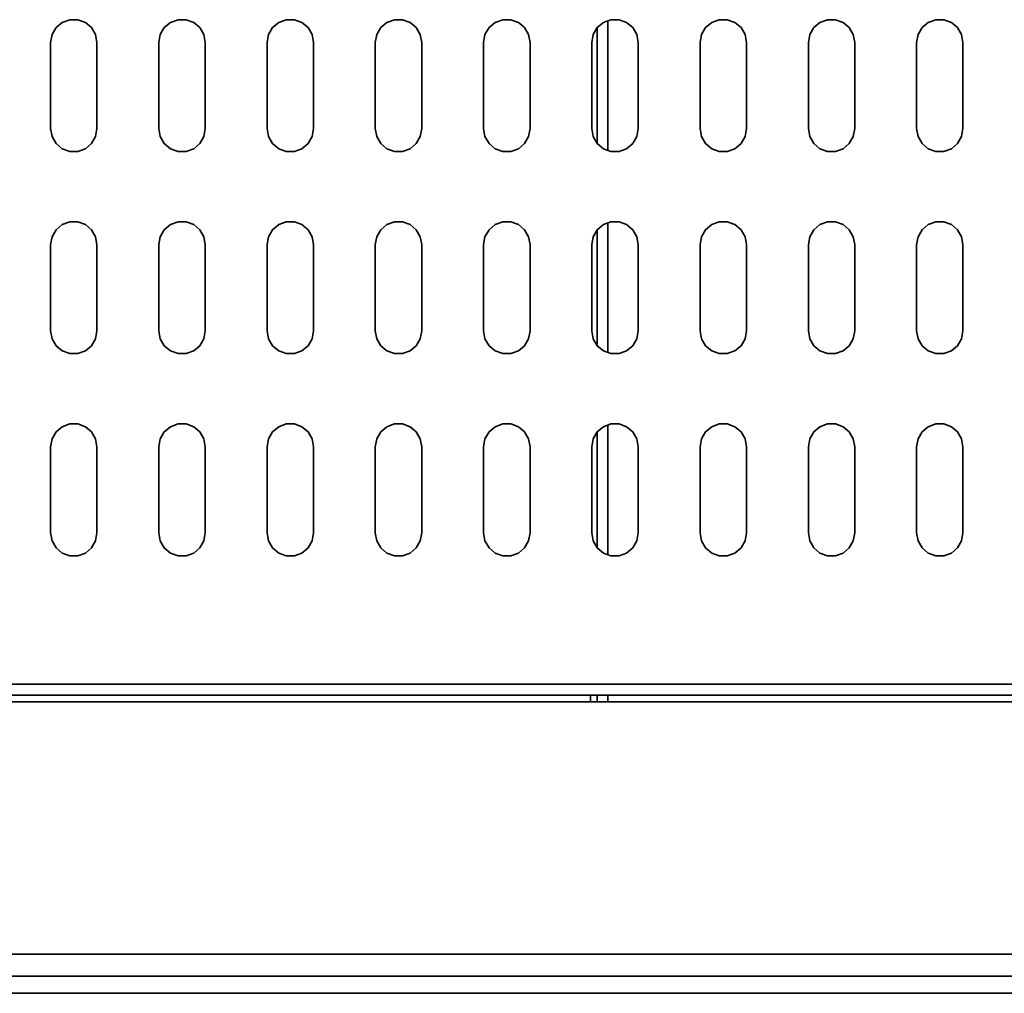
# Model space of a CAD drawing. Extents: x 38 to 796, y -68 to 646.
# Drawn here: x 223 to 246, y 465 to 487 of the extents above; entities that cross this region are included whole.
import ezdxf

# ---------------------------------------------------------------- set-up
doc = ezdxf.new("R2010")
doc.units = 0
doc.header["$MEASUREMENT"] = 0
doc.layers.get('0').update_dxf_attribs({"lineweight": 0})

msp = doc.modelspace()

# ---------------------------------------------------------------- linework, layer by layer
at = {"color": 7, "lineweight": 35}
for points in [[(225.164, 486.713), (225.164, 486.713), (225.132, 486.895), (225.132, 486.895), (225.132, 486.895), (225.04, 487.055), (225.04, 487.055), (225.04, 487.055), (224.898, 487.174), (224.898, 487.174), (224.898, 487.174), (224.724, 487.237), (224.724, 487.237), (224.724, 487.237), (224.539, 487.237), (224.539, 487.237), (224.539, 487.237), (224.365, 487.174), (224.365, 487.174), (224.365, 487.174), (224.223, 487.055), (224.223, 487.055), (224.223, 487.055), (224.131, 486.895), (224.131, 486.895), (224.131, 486.895), (224.099, 486.713), (224.099, 486.713)], [(227.652, 486.713), (227.652, 486.713), (227.62, 486.895), (227.62, 486.895), (227.62, 486.895), (227.528, 487.055), (227.528, 487.055), (227.528, 487.055), (227.387, 487.174), (227.387, 487.174), (227.387, 487.174), (227.213, 487.237), (227.213, 487.237), (227.213, 487.237), (227.027, 487.237), (227.027, 487.237), (227.027, 487.237), (226.853, 487.174), (226.853, 487.174), (226.853, 487.174), (226.711, 487.055), (226.711, 487.055), (226.711, 487.055), (226.619, 486.895), (226.619, 486.895), (226.619, 486.895), (226.587, 486.713), (226.587, 486.713)], [(230.141, 486.713), (230.141, 486.713), (230.109, 486.895), (230.109, 486.895), (230.109, 486.895), (230.017, 487.055), (230.017, 487.055), (230.017, 487.055), (229.875, 487.174), (229.875, 487.174), (229.875, 487.174), (229.701, 487.237), (229.701, 487.237), (229.701, 487.237), (229.516, 487.237), (229.516, 487.237), (229.516, 487.237), (229.342, 487.174), (229.342, 487.174), (229.342, 487.174), (229.2, 487.055), (229.2, 487.055), (229.2, 487.055), (229.108, 486.895), (229.108, 486.895), (229.108, 486.895), (229.076, 486.713), (229.076, 486.713)], [(232.629, 486.713), (232.629, 486.713), (232.597, 486.895), (232.597, 486.895), (232.597, 486.895), (232.505, 487.055), (232.505, 487.055), (232.505, 487.055), (232.363, 487.174), (232.363, 487.174), (232.363, 487.174), (232.189, 487.237), (232.189, 487.237), (232.189, 487.237), (232.004, 487.237), (232.004, 487.237), (232.004, 487.237), (231.83, 487.174), (231.83, 487.174), (231.83, 487.174), (231.688, 487.055), (231.688, 487.055), (231.688, 487.055), (231.595, 486.895), (231.595, 486.895), (231.595, 486.895), (231.562, 486.713), (231.562, 486.713)], [(235.118, 486.713), (235.118, 486.713), (235.086, 486.895), (235.086, 486.895), (235.086, 486.895), (234.992, 487.055), (234.992, 487.055), (234.992, 487.055), (234.85, 487.174), (234.85, 487.174), (234.85, 487.174), (234.676, 487.237), (234.676, 487.237), (234.676, 487.237), (234.493, 487.237), (234.493, 487.237), (234.493, 487.237), (234.318, 487.174), (234.318, 487.174), (234.318, 487.174), (234.177, 487.055), (234.177, 487.055), (234.177, 487.055), (234.083, 486.895), (234.083, 486.895), (234.083, 486.895), (234.051, 486.713), (234.051, 486.713)], [(237.606, 486.713), (237.606, 486.713), (237.574, 486.895), (237.574, 486.895), (237.574, 486.895), (237.481, 487.055), (237.481, 487.055), (237.481, 487.055), (237.339, 487.174), (237.339, 487.174), (237.339, 487.174), (237.165, 487.237), (237.165, 487.237), (237.165, 487.237), (236.979, 487.237), (236.979, 487.237), (236.979, 487.237), (236.807, 487.174), (236.807, 487.174), (236.807, 487.174), (236.665, 487.055), (236.665, 487.055), (236.665, 487.055), (236.572, 486.895), (236.572, 486.895), (236.572, 486.895), (236.539, 486.713), (236.539, 486.713)], [(240.093, 486.713), (240.093, 486.713), (240.061, 486.895), (240.061, 486.895), (240.061, 486.895), (239.969, 487.055), (239.969, 487.055), (239.969, 487.055), (239.827, 487.174), (239.827, 487.174), (239.827, 487.174), (239.653, 487.237), (239.653, 487.237), (239.653, 487.237), (239.468, 487.237), (239.468, 487.237), (239.468, 487.237), (239.294, 487.174), (239.294, 487.174), (239.294, 487.174), (239.152, 487.055), (239.152, 487.055), (239.152, 487.055), (239.06, 486.895), (239.06, 486.895), (239.06, 486.895), (239.028, 486.713), (239.028, 486.713)], [(242.582, 486.713), (242.582, 486.713), (242.549, 486.895), (242.549, 486.895), (242.549, 486.895), (242.457, 487.055), (242.457, 487.055), (242.457, 487.055), (242.316, 487.174), (242.316, 487.174), (242.316, 487.174), (242.142, 487.237), (242.142, 487.237), (242.142, 487.237), (241.956, 487.237), (241.956, 487.237), (241.956, 487.237), (241.782, 487.174), (241.782, 487.174), (241.782, 487.174), (241.64, 487.055), (241.64, 487.055), (241.64, 487.055), (241.549, 486.895), (241.549, 486.895), (241.549, 486.895), (241.516, 486.713), (241.516, 486.713)], [(245.07, 486.713), (245.07, 486.713), (245.038, 486.895), (245.038, 486.895), (245.038, 486.895), (244.946, 487.055), (244.946, 487.055), (244.946, 487.055), (244.804, 487.174), (244.804, 487.174), (244.804, 487.174), (244.63, 487.237), (244.63, 487.237), (244.63, 487.237), (244.445, 487.237), (244.445, 487.237), (244.445, 487.237), (244.271, 487.174), (244.271, 487.174), (244.271, 487.174), (244.129, 487.055), (244.129, 487.055), (244.129, 487.055), (244.037, 486.895), (244.037, 486.895), (244.037, 486.895), (244.005, 486.713), (244.005, 486.713)], [(224.099, 484.732), (224.099, 484.732), (224.131, 484.55), (224.131, 484.55), (224.131, 484.55), (224.223, 484.39), (224.223, 484.39), (224.223, 484.39), (224.365, 484.271), (224.365, 484.271), (224.365, 484.271), (224.539, 484.208), (224.539, 484.208), (224.539, 484.208), (224.724, 484.208), (224.724, 484.208), (224.724, 484.208), (224.898, 484.271), (224.898, 484.271), (224.898, 484.271), (225.04, 484.39), (225.04, 484.39), (225.04, 484.39), (225.132, 484.55), (225.132, 484.55), (225.132, 484.55), (225.164, 484.732), (225.164, 484.732)], [(226.587, 484.732), (226.587, 484.732), (226.619, 484.55), (226.619, 484.55), (226.619, 484.55), (226.711, 484.39), (226.711, 484.39), (226.711, 484.39), (226.853, 484.271), (226.853, 484.271), (226.853, 484.271), (227.027, 484.208), (227.027, 484.208), (227.027, 484.208), (227.213, 484.208), (227.213, 484.208), (227.213, 484.208), (227.387, 484.271), (227.387, 484.271), (227.387, 484.271), (227.528, 484.39), (227.528, 484.39), (227.528, 484.39), (227.62, 484.55), (227.62, 484.55), (227.62, 484.55), (227.652, 484.732), (227.652, 484.732)], [(229.076, 484.732), (229.076, 484.732), (229.108, 484.55), (229.108, 484.55), (229.108, 484.55), (229.2, 484.39), (229.2, 484.39), (229.2, 484.39), (229.342, 484.271), (229.342, 484.271), (229.342, 484.271), (229.516, 484.208), (229.516, 484.208), (229.516, 484.208), (229.701, 484.208), (229.701, 484.208), (229.701, 484.208), (229.875, 484.271), (229.875, 484.271), (229.875, 484.271), (230.017, 484.39), (230.017, 484.39), (230.017, 484.39), (230.109, 484.55), (230.109, 484.55), (230.109, 484.55), (230.141, 484.732), (230.141, 484.732)], [(231.562, 484.732), (231.562, 484.732), (231.595, 484.55), (231.595, 484.55), (231.595, 484.55), (231.688, 484.39), (231.688, 484.39), (231.688, 484.39), (231.83, 484.271), (231.83, 484.271), (231.83, 484.271), (232.004, 484.208), (232.004, 484.208), (232.004, 484.208), (232.189, 484.208), (232.189, 484.208), (232.189, 484.208), (232.363, 484.271), (232.363, 484.271), (232.363, 484.271), (232.505, 484.39), (232.505, 484.39), (232.505, 484.39), (232.597, 484.55), (232.597, 484.55), (232.597, 484.55), (232.629, 484.732), (232.629, 484.732)], [(234.051, 484.732), (234.051, 484.732), (234.083, 484.55), (234.083, 484.55), (234.083, 484.55), (234.177, 484.39), (234.177, 484.39), (234.177, 484.39), (234.318, 484.271), (234.318, 484.271), (234.318, 484.271), (234.493, 484.208), (234.493, 484.208), (234.493, 484.208), (234.676, 484.208), (234.676, 484.208), (234.676, 484.208), (234.85, 484.271), (234.85, 484.271), (234.85, 484.271), (234.992, 484.39), (234.992, 484.39), (234.992, 484.39), (235.086, 484.55), (235.086, 484.55), (235.086, 484.55), (235.118, 484.732), (235.118, 484.732)], [(236.539, 484.732), (236.539, 484.732), (236.572, 484.55), (236.572, 484.55), (236.572, 484.55), (236.665, 484.39), (236.665, 484.39), (236.665, 484.39), (236.807, 484.271), (236.807, 484.271), (236.807, 484.271), (236.979, 484.208), (236.979, 484.208), (236.979, 484.208), (237.165, 484.208), (237.165, 484.208), (237.165, 484.208), (237.339, 484.271), (237.339, 484.271), (237.339, 484.271), (237.481, 484.39), (237.481, 484.39), (237.481, 484.39), (237.574, 484.55), (237.574, 484.55), (237.574, 484.55), (237.606, 484.732), (237.606, 484.732)], [(239.028, 484.732), (239.028, 484.732), (239.06, 484.55), (239.06, 484.55), (239.06, 484.55), (239.152, 484.39), (239.152, 484.39), (239.152, 484.39), (239.294, 484.271), (239.294, 484.271), (239.294, 484.271), (239.468, 484.208), (239.468, 484.208), (239.468, 484.208), (239.653, 484.208), (239.653, 484.208), (239.653, 484.208), (239.827, 484.271), (239.827, 484.271), (239.827, 484.271), (239.969, 484.39), (239.969, 484.39), (239.969, 484.39), (240.061, 484.55), (240.061, 484.55), (240.061, 484.55), (240.093, 484.732), (240.093, 484.732)], [(241.516, 484.732), (241.516, 484.732), (241.549, 484.55), (241.549, 484.55), (241.549, 484.55), (241.64, 484.39), (241.64, 484.39), (241.64, 484.39), (241.782, 484.271), (241.782, 484.271), (241.782, 484.271), (241.956, 484.208), (241.956, 484.208), (241.956, 484.208), (242.142, 484.208), (242.142, 484.208), (242.142, 484.208), (242.316, 484.271), (242.316, 484.271), (242.316, 484.271), (242.457, 484.39), (242.457, 484.39), (242.457, 484.39), (242.549, 484.55), (242.549, 484.55), (242.549, 484.55), (242.582, 484.732), (242.582, 484.732)], [(244.005, 484.732), (244.005, 484.732), (244.037, 484.55), (244.037, 484.55), (244.037, 484.55), (244.129, 484.39), (244.129, 484.39), (244.129, 484.39), (244.271, 484.271), (244.271, 484.271), (244.271, 484.271), (244.445, 484.208), (244.445, 484.208), (244.445, 484.208), (244.63, 484.208), (244.63, 484.208), (244.63, 484.208), (244.804, 484.271), (244.804, 484.271), (244.804, 484.271), (244.946, 484.39), (244.946, 484.39), (244.946, 484.39), (245.038, 484.55), (245.038, 484.55), (245.038, 484.55), (245.07, 484.732), (245.07, 484.732)], [(225.164, 482.065), (225.164, 482.065), (225.132, 482.247), (225.132, 482.247), (225.132, 482.247), (225.04, 482.406), (225.04, 482.406), (225.04, 482.406), (224.898, 482.526), (224.898, 482.526), (224.898, 482.526), (224.724, 482.59), (224.724, 482.59), (224.724, 482.59), (224.539, 482.59), (224.539, 482.59), (224.539, 482.59), (224.365, 482.526), (224.365, 482.526), (224.365, 482.526), (224.223, 482.406), (224.223, 482.406), (224.223, 482.406), (224.131, 482.247), (224.131, 482.247), (224.131, 482.247), (224.099, 482.065), (224.099, 482.065)], [(227.652, 482.065), (227.652, 482.065), (227.62, 482.247), (227.62, 482.247), (227.62, 482.247), (227.528, 482.406), (227.528, 482.406), (227.528, 482.406), (227.387, 482.526), (227.387, 482.526), (227.387, 482.526), (227.213, 482.59), (227.213, 482.59), (227.213, 482.59), (227.027, 482.59), (227.027, 482.59), (227.027, 482.59), (226.853, 482.526), (226.853, 482.526), (226.853, 482.526), (226.711, 482.406), (226.711, 482.406), (226.711, 482.406), (226.619, 482.247), (226.619, 482.247), (226.619, 482.247), (226.587, 482.065), (226.587, 482.065)], [(230.141, 482.065), (230.141, 482.065), (230.109, 482.247), (230.109, 482.247), (230.109, 482.247), (230.017, 482.406), (230.017, 482.406), (230.017, 482.406), (229.875, 482.526), (229.875, 482.526), (229.875, 482.526), (229.701, 482.59), (229.701, 482.59), (229.701, 482.59), (229.516, 482.59), (229.516, 482.59), (229.516, 482.59), (229.342, 482.526), (229.342, 482.526), (229.342, 482.526), (229.2, 482.406), (229.2, 482.406), (229.2, 482.406), (229.108, 482.247), (229.108, 482.247), (229.108, 482.247), (229.076, 482.065), (229.076, 482.065)], [(232.629, 482.065), (232.629, 482.065), (232.597, 482.247), (232.597, 482.247), (232.597, 482.247), (232.505, 482.406), (232.505, 482.406), (232.505, 482.406), (232.363, 482.526), (232.363, 482.526), (232.363, 482.526), (232.189, 482.59), (232.189, 482.59), (232.189, 482.59), (232.004, 482.59), (232.004, 482.59), (232.004, 482.59), (231.83, 482.526), (231.83, 482.526), (231.83, 482.526), (231.688, 482.406), (231.688, 482.406), (231.688, 482.406), (231.595, 482.247), (231.595, 482.247), (231.595, 482.247), (231.562, 482.065), (231.562, 482.065)], [(235.118, 482.065), (235.118, 482.065), (235.086, 482.247), (235.086, 482.247), (235.086, 482.247), (234.992, 482.406), (234.992, 482.406), (234.992, 482.406), (234.85, 482.526), (234.85, 482.526), (234.85, 482.526), (234.676, 482.59), (234.676, 482.59), (234.676, 482.59), (234.493, 482.59), (234.493, 482.59), (234.493, 482.59), (234.318, 482.526), (234.318, 482.526), (234.318, 482.526), (234.177, 482.406), (234.177, 482.406), (234.177, 482.406), (234.083, 482.247), (234.083, 482.247), (234.083, 482.247), (234.051, 482.065), (234.051, 482.065)], [(237.606, 482.065), (237.606, 482.065), (237.574, 482.247), (237.574, 482.247), (237.574, 482.247), (237.481, 482.406), (237.481, 482.406), (237.481, 482.406), (237.339, 482.526), (237.339, 482.526), (237.339, 482.526), (237.165, 482.59), (237.165, 482.59), (237.165, 482.59), (236.979, 482.59), (236.979, 482.59), (236.979, 482.59), (236.807, 482.526), (236.807, 482.526), (236.807, 482.526), (236.665, 482.406), (236.665, 482.406), (236.665, 482.406), (236.572, 482.247), (236.572, 482.247), (236.572, 482.247), (236.539, 482.065), (236.539, 482.065)], [(240.093, 482.065), (240.093, 482.065), (240.061, 482.247), (240.061, 482.247), (240.061, 482.247), (239.969, 482.406), (239.969, 482.406), (239.969, 482.406), (239.827, 482.526), (239.827, 482.526), (239.827, 482.526), (239.653, 482.59), (239.653, 482.59), (239.653, 482.59), (239.468, 482.59), (239.468, 482.59), (239.468, 482.59), (239.294, 482.526), (239.294, 482.526), (239.294, 482.526), (239.152, 482.406), (239.152, 482.406), (239.152, 482.406), (239.06, 482.247), (239.06, 482.247), (239.06, 482.247), (239.028, 482.065), (239.028, 482.065)], [(242.582, 482.065), (242.582, 482.065), (242.549, 482.247), (242.549, 482.247), (242.549, 482.247), (242.457, 482.406), (242.457, 482.406), (242.457, 482.406), (242.316, 482.526), (242.316, 482.526), (242.316, 482.526), (242.142, 482.59), (242.142, 482.59), (242.142, 482.59), (241.956, 482.59), (241.956, 482.59), (241.956, 482.59), (241.782, 482.526), (241.782, 482.526), (241.782, 482.526), (241.64, 482.406), (241.64, 482.406), (241.64, 482.406), (241.549, 482.247), (241.549, 482.247), (241.549, 482.247), (241.516, 482.065), (241.516, 482.065)], [(245.07, 482.065), (245.07, 482.065), (245.038, 482.247), (245.038, 482.247), (245.038, 482.247), (244.946, 482.406), (244.946, 482.406), (244.946, 482.406), (244.804, 482.526), (244.804, 482.526), (244.804, 482.526), (244.63, 482.59), (244.63, 482.59), (244.63, 482.59), (244.445, 482.59), (244.445, 482.59), (244.445, 482.59), (244.271, 482.526), (244.271, 482.526), (244.271, 482.526), (244.129, 482.406), (244.129, 482.406), (244.129, 482.406), (244.037, 482.247), (244.037, 482.247), (244.037, 482.247), (244.005, 482.065), (244.005, 482.065)], [(224.099, 480.086), (224.099, 480.086), (224.131, 479.902), (224.131, 479.902), (224.131, 479.902), (224.223, 479.742), (224.223, 479.742), (224.223, 479.742), (224.365, 479.623), (224.365, 479.623), (224.365, 479.623), (224.539, 479.56), (224.539, 479.56), (224.539, 479.56), (224.724, 479.56), (224.724, 479.56), (224.724, 479.56), (224.898, 479.623), (224.898, 479.623), (224.898, 479.623), (225.04, 479.742), (225.04, 479.742), (225.04, 479.742), (225.132, 479.902), (225.132, 479.902), (225.132, 479.902), (225.164, 480.086), (225.164, 480.086)], [(226.587, 480.086), (226.587, 480.086), (226.619, 479.902), (226.619, 479.902), (226.619, 479.902), (226.711, 479.742), (226.711, 479.742), (226.711, 479.742), (226.853, 479.623), (226.853, 479.623), (226.853, 479.623), (227.027, 479.56), (227.027, 479.56), (227.027, 479.56), (227.213, 479.56), (227.213, 479.56), (227.213, 479.56), (227.387, 479.623), (227.387, 479.623), (227.387, 479.623), (227.528, 479.742), (227.528, 479.742), (227.528, 479.742), (227.62, 479.902), (227.62, 479.902), (227.62, 479.902), (227.652, 480.086), (227.652, 480.086)], [(229.076, 480.086), (229.076, 480.086), (229.108, 479.902), (229.108, 479.902), (229.108, 479.902), (229.2, 479.742), (229.2, 479.742), (229.2, 479.742), (229.342, 479.623), (229.342, 479.623), (229.342, 479.623), (229.516, 479.56), (229.516, 479.56), (229.516, 479.56), (229.701, 479.56), (229.701, 479.56), (229.701, 479.56), (229.875, 479.623), (229.875, 479.623), (229.875, 479.623), (230.017, 479.742), (230.017, 479.742), (230.017, 479.742), (230.109, 479.902), (230.109, 479.902), (230.109, 479.902), (230.141, 480.086), (230.141, 480.086)], [(231.562, 480.086), (231.562, 480.086), (231.595, 479.902), (231.595, 479.902), (231.595, 479.902), (231.688, 479.742), (231.688, 479.742), (231.688, 479.742), (231.83, 479.623), (231.83, 479.623), (231.83, 479.623), (232.004, 479.56), (232.004, 479.56), (232.004, 479.56), (232.189, 479.56), (232.189, 479.56), (232.189, 479.56), (232.363, 479.623), (232.363, 479.623), (232.363, 479.623), (232.505, 479.742), (232.505, 479.742), (232.505, 479.742), (232.597, 479.902), (232.597, 479.902), (232.597, 479.902), (232.629, 480.086), (232.629, 480.086)], [(234.051, 480.086), (234.051, 480.086), (234.083, 479.902), (234.083, 479.902), (234.083, 479.902), (234.177, 479.742), (234.177, 479.742), (234.177, 479.742), (234.318, 479.623), (234.318, 479.623), (234.318, 479.623), (234.493, 479.56), (234.493, 479.56), (234.493, 479.56), (234.676, 479.56), (234.676, 479.56), (234.676, 479.56), (234.85, 479.623), (234.85, 479.623), (234.85, 479.623), (234.992, 479.742), (234.992, 479.742), (234.992, 479.742), (235.086, 479.902), (235.086, 479.902), (235.086, 479.902), (235.118, 480.086), (235.118, 480.086)], [(236.539, 480.086), (236.539, 480.086), (236.572, 479.902), (236.572, 479.902), (236.572, 479.902), (236.665, 479.742), (236.665, 479.742), (236.665, 479.742), (236.807, 479.623), (236.807, 479.623), (236.807, 479.623), (236.979, 479.56), (236.979, 479.56), (236.979, 479.56), (237.165, 479.56), (237.165, 479.56), (237.165, 479.56), (237.339, 479.623), (237.339, 479.623), (237.339, 479.623), (237.481, 479.742), (237.481, 479.742), (237.481, 479.742), (237.574, 479.902), (237.574, 479.902), (237.574, 479.902), (237.606, 480.086), (237.606, 480.086)], [(239.028, 480.086), (239.028, 480.086), (239.06, 479.902), (239.06, 479.902), (239.06, 479.902), (239.152, 479.742), (239.152, 479.742), (239.152, 479.742), (239.294, 479.623), (239.294, 479.623), (239.294, 479.623), (239.468, 479.56), (239.468, 479.56), (239.468, 479.56), (239.653, 479.56), (239.653, 479.56), (239.653, 479.56), (239.827, 479.623), (239.827, 479.623), (239.827, 479.623), (239.969, 479.742), (239.969, 479.742), (239.969, 479.742), (240.061, 479.902), (240.061, 479.902), (240.061, 479.902), (240.093, 480.086), (240.093, 480.086)], [(241.516, 480.086), (241.516, 480.086), (241.549, 479.902), (241.549, 479.902), (241.549, 479.902), (241.64, 479.742), (241.64, 479.742), (241.64, 479.742), (241.782, 479.623), (241.782, 479.623), (241.782, 479.623), (241.956, 479.56), (241.956, 479.56), (241.956, 479.56), (242.142, 479.56), (242.142, 479.56), (242.142, 479.56), (242.316, 479.623), (242.316, 479.623), (242.316, 479.623), (242.457, 479.742), (242.457, 479.742), (242.457, 479.742), (242.549, 479.902), (242.549, 479.902), (242.549, 479.902), (242.582, 480.086), (242.582, 480.086)], [(244.005, 480.086), (244.005, 480.086), (244.037, 479.902), (244.037, 479.902), (244.037, 479.902), (244.129, 479.742), (244.129, 479.742), (244.129, 479.742), (244.271, 479.623), (244.271, 479.623), (244.271, 479.623), (244.445, 479.56), (244.445, 479.56), (244.445, 479.56), (244.63, 479.56), (244.63, 479.56), (244.63, 479.56), (244.804, 479.623), (244.804, 479.623), (244.804, 479.623), (244.946, 479.742), (244.946, 479.742), (244.946, 479.742), (245.038, 479.902), (245.038, 479.902), (245.038, 479.902), (245.07, 480.086), (245.07, 480.086)], [(225.164, 477.417), (225.164, 477.417), (225.132, 477.599), (225.132, 477.599), (225.132, 477.599), (225.04, 477.76), (225.04, 477.76), (225.04, 477.76), (224.898, 477.878), (224.898, 477.878), (224.898, 477.878), (224.724, 477.942), (224.724, 477.942), (224.724, 477.942), (224.539, 477.942), (224.539, 477.942), (224.539, 477.942), (224.365, 477.878), (224.365, 477.878), (224.365, 477.878), (224.223, 477.76), (224.223, 477.76), (224.223, 477.76), (224.131, 477.599), (224.131, 477.599), (224.131, 477.599), (224.099, 477.417), (224.099, 477.417)], [(227.652, 477.417), (227.652, 477.417), (227.62, 477.599), (227.62, 477.599), (227.62, 477.599), (227.528, 477.76), (227.528, 477.76), (227.528, 477.76), (227.387, 477.878), (227.387, 477.878), (227.387, 477.878), (227.213, 477.942), (227.213, 477.942), (227.213, 477.942), (227.027, 477.942), (227.027, 477.942), (227.027, 477.942), (226.853, 477.878), (226.853, 477.878), (226.853, 477.878), (226.711, 477.76), (226.711, 477.76), (226.711, 477.76), (226.619, 477.599), (226.619, 477.599), (226.619, 477.599), (226.587, 477.417), (226.587, 477.417)], [(230.141, 477.417), (230.141, 477.417), (230.109, 477.599), (230.109, 477.599), (230.109, 477.599), (230.017, 477.76), (230.017, 477.76), (230.017, 477.76), (229.875, 477.878), (229.875, 477.878), (229.875, 477.878), (229.701, 477.942), (229.701, 477.942), (229.701, 477.942), (229.516, 477.942), (229.516, 477.942), (229.516, 477.942), (229.342, 477.878), (229.342, 477.878), (229.342, 477.878), (229.2, 477.76), (229.2, 477.76), (229.2, 477.76), (229.108, 477.599), (229.108, 477.599), (229.108, 477.599), (229.076, 477.417), (229.076, 477.417)], [(232.629, 477.417), (232.629, 477.417), (232.597, 477.599), (232.597, 477.599), (232.597, 477.599), (232.505, 477.76), (232.505, 477.76), (232.505, 477.76), (232.363, 477.878), (232.363, 477.878), (232.363, 477.878), (232.189, 477.942), (232.189, 477.942), (232.189, 477.942), (232.004, 477.942), (232.004, 477.942), (232.004, 477.942), (231.83, 477.878), (231.83, 477.878), (231.83, 477.878), (231.688, 477.76), (231.688, 477.76), (231.688, 477.76), (231.595, 477.599), (231.595, 477.599), (231.595, 477.599), (231.562, 477.417), (231.562, 477.417)], [(235.118, 477.417), (235.118, 477.417), (235.086, 477.599), (235.086, 477.599), (235.086, 477.599), (234.992, 477.76), (234.992, 477.76), (234.992, 477.76), (234.85, 477.878), (234.85, 477.878), (234.85, 477.878), (234.676, 477.942), (234.676, 477.942), (234.676, 477.942), (234.493, 477.942), (234.493, 477.942), (234.493, 477.942), (234.318, 477.878), (234.318, 477.878), (234.318, 477.878), (234.177, 477.76), (234.177, 477.76), (234.177, 477.76), (234.083, 477.599), (234.083, 477.599), (234.083, 477.599), (234.051, 477.417), (234.051, 477.417)], [(237.606, 477.417), (237.606, 477.417), (237.574, 477.599), (237.574, 477.599), (237.574, 477.599), (237.481, 477.76), (237.481, 477.76), (237.481, 477.76), (237.339, 477.878), (237.339, 477.878), (237.339, 477.878), (237.165, 477.942), (237.165, 477.942), (237.165, 477.942), (236.979, 477.942), (236.979, 477.942), (236.979, 477.942), (236.807, 477.878), (236.807, 477.878), (236.807, 477.878), (236.665, 477.76), (236.665, 477.76), (236.665, 477.76), (236.572, 477.599), (236.572, 477.599), (236.572, 477.599), (236.539, 477.417), (236.539, 477.417)], [(240.093, 477.417), (240.093, 477.417), (240.061, 477.599), (240.061, 477.599), (240.061, 477.599), (239.969, 477.76), (239.969, 477.76), (239.969, 477.76), (239.827, 477.878), (239.827, 477.878), (239.827, 477.878), (239.653, 477.942), (239.653, 477.942), (239.653, 477.942), (239.468, 477.942), (239.468, 477.942), (239.468, 477.942), (239.294, 477.878), (239.294, 477.878), (239.294, 477.878), (239.152, 477.76), (239.152, 477.76), (239.152, 477.76), (239.06, 477.599), (239.06, 477.599), (239.06, 477.599), (239.028, 477.417), (239.028, 477.417)], [(242.582, 477.417), (242.582, 477.417), (242.549, 477.599), (242.549, 477.599), (242.549, 477.599), (242.457, 477.76), (242.457, 477.76), (242.457, 477.76), (242.316, 477.878), (242.316, 477.878), (242.316, 477.878), (242.142, 477.942), (242.142, 477.942), (242.142, 477.942), (241.956, 477.942), (241.956, 477.942), (241.956, 477.942), (241.782, 477.878), (241.782, 477.878), (241.782, 477.878), (241.64, 477.76), (241.64, 477.76), (241.64, 477.76), (241.549, 477.599), (241.549, 477.599), (241.549, 477.599), (241.516, 477.417), (241.516, 477.417)], [(245.07, 477.417), (245.07, 477.417), (245.038, 477.599), (245.038, 477.599), (245.038, 477.599), (244.946, 477.76), (244.946, 477.76), (244.946, 477.76), (244.804, 477.878), (244.804, 477.878), (244.804, 477.878), (244.63, 477.942), (244.63, 477.942), (244.63, 477.942), (244.445, 477.942), (244.445, 477.942), (244.445, 477.942), (244.271, 477.878), (244.271, 477.878), (244.271, 477.878), (244.129, 477.76), (244.129, 477.76), (244.129, 477.76), (244.037, 477.599), (244.037, 477.599), (244.037, 477.599), (244.005, 477.417), (244.005, 477.417)], [(224.099, 475.438), (224.099, 475.438), (224.131, 475.255), (224.131, 475.255), (224.131, 475.255), (224.223, 475.094), (224.223, 475.094), (224.223, 475.094), (224.365, 474.975), (224.365, 474.975), (224.365, 474.975), (224.539, 474.912), (224.539, 474.912), (224.539, 474.912), (224.724, 474.912), (224.724, 474.912), (224.724, 474.912), (224.898, 474.975), (224.898, 474.975), (224.898, 474.975), (225.04, 475.094), (225.04, 475.094), (225.04, 475.094), (225.132, 475.255), (225.132, 475.255), (225.132, 475.255), (225.164, 475.438), (225.164, 475.438)], [(226.587, 475.438), (226.587, 475.438), (226.619, 475.255), (226.619, 475.255), (226.619, 475.255), (226.711, 475.094), (226.711, 475.094), (226.711, 475.094), (226.853, 474.975), (226.853, 474.975), (226.853, 474.975), (227.027, 474.912), (227.027, 474.912), (227.027, 474.912), (227.213, 474.912), (227.213, 474.912), (227.213, 474.912), (227.387, 474.975), (227.387, 474.975), (227.387, 474.975), (227.528, 475.094), (227.528, 475.094), (227.528, 475.094), (227.62, 475.255), (227.62, 475.255), (227.62, 475.255), (227.652, 475.438), (227.652, 475.438)], [(229.076, 475.438), (229.076, 475.438), (229.108, 475.255), (229.108, 475.255), (229.108, 475.255), (229.2, 475.094), (229.2, 475.094), (229.2, 475.094), (229.342, 474.975), (229.342, 474.975), (229.342, 474.975), (229.516, 474.912), (229.516, 474.912), (229.516, 474.912), (229.701, 474.912), (229.701, 474.912), (229.701, 474.912), (229.875, 474.975), (229.875, 474.975), (229.875, 474.975), (230.017, 475.094), (230.017, 475.094), (230.017, 475.094), (230.109, 475.255), (230.109, 475.255), (230.109, 475.255), (230.141, 475.438), (230.141, 475.438)], [(231.562, 475.438), (231.562, 475.438), (231.595, 475.255), (231.595, 475.255), (231.595, 475.255), (231.688, 475.094), (231.688, 475.094), (231.688, 475.094), (231.83, 474.975), (231.83, 474.975), (231.83, 474.975), (232.004, 474.912), (232.004, 474.912), (232.004, 474.912), (232.189, 474.912), (232.189, 474.912), (232.189, 474.912), (232.363, 474.975), (232.363, 474.975), (232.363, 474.975), (232.505, 475.094), (232.505, 475.094), (232.505, 475.094), (232.597, 475.255), (232.597, 475.255), (232.597, 475.255), (232.629, 475.438), (232.629, 475.438)], [(234.051, 475.438), (234.051, 475.438), (234.083, 475.255), (234.083, 475.255), (234.083, 475.255), (234.177, 475.094), (234.177, 475.094), (234.177, 475.094), (234.318, 474.975), (234.318, 474.975), (234.318, 474.975), (234.493, 474.912), (234.493, 474.912), (234.493, 474.912), (234.676, 474.912), (234.676, 474.912), (234.676, 474.912), (234.85, 474.975), (234.85, 474.975), (234.85, 474.975), (234.992, 475.094), (234.992, 475.094), (234.992, 475.094), (235.086, 475.255), (235.086, 475.255), (235.086, 475.255), (235.118, 475.438), (235.118, 475.438)], [(236.539, 475.438), (236.539, 475.438), (236.572, 475.255), (236.572, 475.255), (236.572, 475.255), (236.665, 475.094), (236.665, 475.094), (236.665, 475.094), (236.807, 474.975), (236.807, 474.975), (236.807, 474.975), (236.979, 474.912), (236.979, 474.912), (236.979, 474.912), (237.165, 474.912), (237.165, 474.912), (237.165, 474.912), (237.339, 474.975), (237.339, 474.975), (237.339, 474.975), (237.481, 475.094), (237.481, 475.094), (237.481, 475.094), (237.574, 475.255), (237.574, 475.255), (237.574, 475.255), (237.606, 475.438), (237.606, 475.438)], [(239.028, 475.438), (239.028, 475.438), (239.06, 475.255), (239.06, 475.255), (239.06, 475.255), (239.152, 475.094), (239.152, 475.094), (239.152, 475.094), (239.294, 474.975), (239.294, 474.975), (239.294, 474.975), (239.468, 474.912), (239.468, 474.912), (239.468, 474.912), (239.653, 474.912), (239.653, 474.912), (239.653, 474.912), (239.827, 474.975), (239.827, 474.975), (239.827, 474.975), (239.969, 475.094), (239.969, 475.094), (239.969, 475.094), (240.061, 475.255), (240.061, 475.255), (240.061, 475.255), (240.093, 475.438), (240.093, 475.438)], [(241.516, 475.438), (241.516, 475.438), (241.549, 475.255), (241.549, 475.255), (241.549, 475.255), (241.64, 475.094), (241.64, 475.094), (241.64, 475.094), (241.782, 474.975), (241.782, 474.975), (241.782, 474.975), (241.956, 474.912), (241.956, 474.912), (241.956, 474.912), (242.142, 474.912), (242.142, 474.912), (242.142, 474.912), (242.316, 474.975), (242.316, 474.975), (242.316, 474.975), (242.457, 475.094), (242.457, 475.094), (242.457, 475.094), (242.549, 475.255), (242.549, 475.255), (242.549, 475.255), (242.582, 475.438), (242.582, 475.438)], [(244.005, 475.438), (244.005, 475.438), (244.037, 475.255), (244.037, 475.255), (244.037, 475.255), (244.129, 475.094), (244.129, 475.094), (244.129, 475.094), (244.271, 474.975), (244.271, 474.975), (244.271, 474.975), (244.445, 474.912), (244.445, 474.912), (244.445, 474.912), (244.63, 474.912), (244.63, 474.912), (244.63, 474.912), (244.804, 474.975), (244.804, 474.975), (244.804, 474.975), (244.946, 475.094), (244.946, 475.094), (244.946, 475.094), (245.038, 475.255), (245.038, 475.255), (245.038, 475.255), (245.07, 475.438), (245.07, 475.438)]]:
    msp.add_open_spline(points, degree=3, knots=[0, 0, 0, 0, 1, 1, 1, 2, 2, 2, 3, 3, 3, 4, 4, 4, 5, 5, 5, 6, 6, 6, 7, 7, 7, 8, 8, 8, 9, 9, 9, 9], dxfattribs=at)
for points in [[(236.659, 487.05), (236.659, 487.05), (236.659, 484.395), (236.659, 484.395)], [(236.904, 487.217), (236.904, 487.217), (236.904, 484.228), (236.904, 484.228)], [(224.099, 486.713), (224.099, 486.713), (224.099, 484.732), (224.099, 484.732)], [(225.164, 484.732), (225.164, 484.732), (225.164, 486.713), (225.164, 486.713)], [(226.587, 486.713), (226.587, 486.713), (226.587, 484.732), (226.587, 484.732)], [(227.652, 484.732), (227.652, 484.732), (227.652, 486.713), (227.652, 486.713)], [(229.076, 486.713), (229.076, 486.713), (229.076, 484.732), (229.076, 484.732)], [(230.141, 484.732), (230.141, 484.732), (230.141, 486.713), (230.141, 486.713)], [(231.562, 486.713), (231.562, 486.713), (231.562, 484.732), (231.562, 484.732)], [(232.629, 484.732), (232.629, 484.732), (232.629, 486.713), (232.629, 486.713)], [(234.051, 486.713), (234.051, 486.713), (234.051, 484.732), (234.051, 484.732)], [(235.118, 484.732), (235.118, 484.732), (235.118, 486.713), (235.118, 486.713)], [(236.539, 486.713), (236.539, 486.713), (236.539, 484.732), (236.539, 484.732)], [(237.606, 484.732), (237.606, 484.732), (237.606, 486.713), (237.606, 486.713)], [(239.028, 486.713), (239.028, 486.713), (239.028, 484.732), (239.028, 484.732)], [(240.093, 484.732), (240.093, 484.732), (240.093, 486.713), (240.093, 486.713)], [(241.516, 486.713), (241.516, 486.713), (241.516, 484.732), (241.516, 484.732)], [(242.582, 484.732), (242.582, 484.732), (242.582, 486.713), (242.582, 486.713)], [(244.005, 486.713), (244.005, 486.713), (244.005, 484.732), (244.005, 484.732)], [(245.07, 484.732), (245.07, 484.732), (245.07, 486.713), (245.07, 486.713)], [(236.904, 482.569), (236.904, 482.569), (236.904, 479.58), (236.904, 479.58)], [(236.659, 482.402), (236.659, 482.402), (236.659, 479.749), (236.659, 479.749)], [(224.099, 482.065), (224.099, 482.065), (224.099, 480.086), (224.099, 480.086)], [(225.164, 480.086), (225.164, 480.086), (225.164, 482.065), (225.164, 482.065)], [(226.587, 482.065), (226.587, 482.065), (226.587, 480.086), (226.587, 480.086)], [(227.652, 480.086), (227.652, 480.086), (227.652, 482.065), (227.652, 482.065)], [(229.076, 482.065), (229.076, 482.065), (229.076, 480.086), (229.076, 480.086)], [(230.141, 480.086), (230.141, 480.086), (230.141, 482.065), (230.141, 482.065)], [(231.562, 482.065), (231.562, 482.065), (231.562, 480.086), (231.562, 480.086)], [(232.629, 480.086), (232.629, 480.086), (232.629, 482.065), (232.629, 482.065)], [(234.051, 482.065), (234.051, 482.065), (234.051, 480.086), (234.051, 480.086)], [(235.118, 480.086), (235.118, 480.086), (235.118, 482.065), (235.118, 482.065)], [(236.539, 482.065), (236.539, 482.065), (236.539, 480.086), (236.539, 480.086)], [(237.606, 480.086), (237.606, 480.086), (237.606, 482.065), (237.606, 482.065)], [(239.028, 482.065), (239.028, 482.065), (239.028, 480.086), (239.028, 480.086)], [(240.093, 480.086), (240.093, 480.086), (240.093, 482.065), (240.093, 482.065)], [(241.516, 482.065), (241.516, 482.065), (241.516, 480.086), (241.516, 480.086)], [(242.582, 480.086), (242.582, 480.086), (242.582, 482.065), (242.582, 482.065)], [(244.005, 482.065), (244.005, 482.065), (244.005, 480.086), (244.005, 480.086)], [(245.07, 480.086), (245.07, 480.086), (245.07, 482.065), (245.07, 482.065)], [(236.904, 477.923), (236.904, 477.923), (236.904, 474.931), (236.904, 474.931)], [(236.659, 477.754), (236.659, 477.754), (236.659, 475.101), (236.659, 475.101)], [(224.099, 477.417), (224.099, 477.417), (224.099, 475.438), (224.099, 475.438)], [(225.164, 475.438), (225.164, 475.438), (225.164, 477.417), (225.164, 477.417)], [(226.587, 477.417), (226.587, 477.417), (226.587, 475.438), (226.587, 475.438)], [(227.652, 475.438), (227.652, 475.438), (227.652, 477.417), (227.652, 477.417)], [(229.076, 477.417), (229.076, 477.417), (229.076, 475.438), (229.076, 475.438)], [(230.141, 475.438), (230.141, 475.438), (230.141, 477.417), (230.141, 477.417)], [(231.562, 477.417), (231.562, 477.417), (231.562, 475.438), (231.562, 475.438)], [(232.629, 475.438), (232.629, 475.438), (232.629, 477.417), (232.629, 477.417)], [(234.051, 477.417), (234.051, 477.417), (234.051, 475.438), (234.051, 475.438)], [(235.118, 475.438), (235.118, 475.438), (235.118, 477.417), (235.118, 477.417)], [(236.539, 477.417), (236.539, 477.417), (236.539, 475.438), (236.539, 475.438)], [(237.606, 475.438), (237.606, 475.438), (237.606, 477.417), (237.606, 477.417)], [(239.028, 477.417), (239.028, 477.417), (239.028, 475.438), (239.028, 475.438)], [(240.093, 475.438), (240.093, 475.438), (240.093, 477.417), (240.093, 477.417)], [(241.516, 477.417), (241.516, 477.417), (241.516, 475.438), (241.516, 475.438)], [(242.582, 475.438), (242.582, 475.438), (242.582, 477.417), (242.582, 477.417)], [(244.005, 477.417), (244.005, 477.417), (244.005, 475.438), (244.005, 475.438)], [(245.07, 475.438), (245.07, 475.438), (245.07, 477.417), (245.07, 477.417)], [(180.73, 471.964), (180.73, 471.964), (305.847, 471.964), (305.847, 471.964)], [(305.847, 471.706), (305.847, 471.706), (180.73, 471.706), (180.73, 471.706)], [(236.507, 471.706), (236.507, 471.706), (236.507, 471.553), (236.507, 471.553)], [(236.659, 471.706), (236.659, 471.706), (236.659, 471.553), (236.659, 471.553)], [(236.904, 471.706), (236.904, 471.706), (236.904, 471.553), (236.904, 471.553)], [(290.059, 471.553), (290.059, 471.553), (195.641, 471.553), (195.641, 471.553)], [(195.641, 465.751), (195.641, 465.751), (290.059, 465.751), (290.059, 465.751)], [(312.622, 465.25), (312.622, 465.25), (174.127, 465.25), (174.127, 465.25)], [(312.776, 464.854), (312.776, 464.854), (173.975, 464.854), (173.975, 464.854)]]:
    msp.add_open_spline(points, degree=3, dxfattribs=at)

doc.saveas('drawing.dxf')
